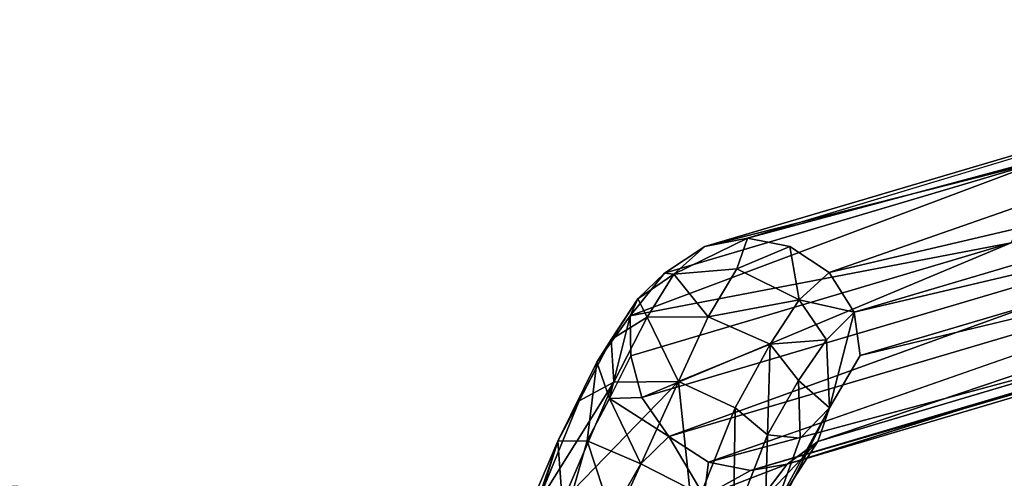
# Model space of a CAD drawing. Units: inches. Extents: x -10.4 to 10.2, y -10.1 to 10.2.
# Drawn here: x 5 to 8.2, y 8.6 to 10.1 of the extents above; entities that cross this region are included whole.
import ezdxf

# ---------------------------------------------------------------- set-up
doc = ezdxf.new("R2010")
doc.units = ezdxf.units.IN
doc.header["$MEASUREMENT"] = 0
doc.layers.add('SEAT-BASE', color=5, linetype='Continuous')
doc.layers.add('SEAT-SEAT', color=5, linetype='Continuous')

msp = doc.modelspace()

# ---------------------------------------------------------------- linework, layer by layer
at = {"layer": 'SEAT-BASE'}
for points, invisible_edges in [([(9.7369, 10.1116, 0.3882), (7.3596, 9.4093, 16.2935), (9.8733, 10.0854, 0.4074)], 1), ([(7.3596, 9.4093, 16.2935), (9.7369, 10.1116, 0.3882), (9.6009, 10.0854, 0.3667)], 1), ([(9.8733, 10.0854, 0.4074), (7.3596, 9.4093, 16.2935), (7.4951, 9.3826, 16.321)], 12), ([(7.4951, 9.3826, 16.321), (7.6219, 9.2992, 16.3309), (9.8733, 10.0854, 0.4074)], 12), ([(7.6219, 9.2992, 16.3309), (9.9992, 10.0022, 0.4226), (9.8733, 10.0854, 0.4074)], 1), ([(9.9992, 10.0022, 0.4226), (7.6219, 9.2992, 16.3309), (10.0824, 9.8755, 0.4294)], 1), ([(10.0842, 9.6004, 0.4175), (7.6233, 8.8639, 16.8524), (7.5855, 8.7565, 16.5596)], 1), ([(7.7214, 9.0323, 16.4037), (7.6233, 8.8639, 16.8524), (10.0842, 9.6004, 0.4175)], 2), ([(9.6054, 9.3905, 0.3367), (7.2338, 8.6901, 16.203), (9.4795, 9.4737, 0.3216)], 1), ([(9.6054, 9.3905, 0.3367), (9.7417, 9.3643, 0.3559), (7.2338, 8.6901, 16.203)], 12)]:
    msp.add_3dface(points, dxfattribs=dict(at, invisible_edges=invisible_edges))
for points in [[(9.6009, 10.0854, 0.3667), (8.3135, 9.6588, 8.1232), (7.222, 9.3825, 16.2828)], [(7.222, 9.3825, 16.2828), (7.3596, 9.4093, 16.2935), (9.6009, 10.0854, 0.3667)], [(7.6219, 9.2992, 16.3309), (7.7021, 9.1722, 16.3554), (10.0824, 9.8755, 0.4294)], [(10.0824, 9.8755, 0.4294), (7.7021, 9.1722, 16.3554), (10.1092, 9.7379, 0.4273)], [(7.7021, 9.1722, 16.3554), (7.7214, 9.0323, 16.4037), (10.1092, 9.7379, 0.4273)], [(10.1092, 9.7379, 0.4273), (7.7214, 9.0323, 16.4037), (10.0842, 9.6004, 0.4175)], [(6.9819, 9.1597, 16.4541), (7.0917, 9.2968, 16.2952), (8.3135, 9.6588, 8.1232)], [(8.3135, 9.6588, 8.1232), (8.2069, 9.3945, 8.0956), (6.9819, 9.1597, 16.4541)], [(8.3135, 9.6588, 8.1232), (7.0917, 9.2968, 16.2952), (7.222, 9.3825, 16.2828)], [(9.3963, 9.6004, 0.3147), (7.019, 8.8975, 16.2218), (8.2069, 9.3945, 8.0956)], [(9.3963, 9.6004, 0.3147), (7.1057, 8.7724, 16.2045), (7.019, 8.8975, 16.2218)], [(9.3963, 9.6004, 0.3147), (9.4795, 9.4737, 0.3216), (7.1057, 8.7724, 16.2045)], [(10.0026, 9.4737, 0.3997), (10.0842, 9.6004, 0.4175), (7.5855, 8.7565, 16.5596)], [(7.2338, 8.6901, 16.203), (7.1057, 8.7724, 16.2045), (9.4795, 9.4737, 0.3216)], [(7.5855, 8.7565, 16.5596), (7.4867, 8.6838, 16.3732), (10.0026, 9.4737, 0.3997)], [(7.4867, 8.6838, 16.3732), (9.8777, 9.3905, 0.3774), (10.0026, 9.4737, 0.3997)], [(7.3244, 9.3107, 16.8637), (7.3596, 9.4093, 16.2935), (7.1227, 9.2943, 16.7748)], [(7.3596, 9.4093, 16.2935), (7.222, 9.3825, 16.2828), (7.1227, 9.2943, 16.7748)], [(7.4951, 9.3826, 16.321), (7.3596, 9.4093, 16.2935), (7.3244, 9.3107, 16.8637)], [(8.2069, 9.3945, 8.0956), (6.9838, 9.0319, 16.2769), (6.9819, 9.1597, 16.4541)], [(8.2069, 9.3945, 8.0956), (7.019, 8.8975, 16.2218), (6.9838, 9.0319, 16.2769)], [(7.222, 9.3825, 16.2828), (7.0917, 9.2968, 16.2952), (7.1227, 9.2943, 16.7748)], [(7.5257, 9.211, 16.844), (7.4951, 9.3826, 16.321), (7.3244, 9.3107, 16.8637)], [(7.4867, 8.6838, 16.3732), (7.3685, 8.6631, 16.2344), (9.8777, 9.3905, 0.3774)], [(7.3685, 8.6631, 16.2344), (9.7417, 9.3643, 0.3559), (9.8777, 9.3905, 0.3774)], [(7.5257, 9.211, 16.844), (7.6219, 9.2992, 16.3309), (7.4951, 9.3826, 16.321)], [(9.7417, 9.3643, 0.3559), (7.3685, 8.6631, 16.2344), (7.2338, 8.6901, 16.203)], [(7.3244, 9.3107, 16.8637), (7.1227, 9.2943, 16.7748), (7.2321, 9.1569, 17.238)], [(7.3244, 9.3107, 16.8637), (7.2321, 9.1569, 17.238), (7.5257, 9.211, 16.844)], [(7.0069, 9.2144, 16.7356), (7.0917, 9.2968, 16.2952), (6.9819, 9.1597, 16.4541)], [(7.0917, 9.2968, 16.2952), (7.0069, 9.2144, 16.7356), (7.1227, 9.2943, 16.7748)], [(7.1227, 9.2943, 16.7748), (7.0069, 9.2144, 16.7356), (7.0362, 9.1553, 17.1398)], [(7.1227, 9.2943, 16.7748), (7.0362, 9.1553, 17.1398), (7.2321, 9.1569, 17.238)], [(7.6219, 9.2992, 16.3309), (7.5257, 9.211, 16.844), (7.7021, 9.1722, 16.3554)], [(6.9211, 9.0836, 17.0719), (7.0069, 9.2144, 16.7356), (6.8743, 9.0106, 16.9159)], [(7.0069, 9.2144, 16.7356), (6.9819, 9.1597, 16.4541), (6.8743, 9.0106, 16.9159)], [(7.0069, 9.2144, 16.7356), (6.9211, 9.0836, 17.0719), (7.0362, 9.1553, 17.1398)], [(7.2321, 9.1569, 17.238), (7.4316, 9.0688, 17.2094), (7.5257, 9.211, 16.844)], [(7.5257, 9.211, 16.844), (7.4316, 9.0688, 17.2094), (7.6129, 9.0827, 16.8317)], [(7.5257, 9.211, 16.844), (7.6129, 9.0827, 16.8317), (7.7021, 9.1722, 16.3554)], [(6.8743, 9.0106, 16.9159), (6.9819, 9.1597, 16.4541), (6.9155, 8.8942, 16.6165)], [(6.9819, 9.1597, 16.4541), (6.9838, 9.0319, 16.2769), (6.9155, 8.8942, 16.6165)], [(7.0362, 9.1553, 17.1398), (6.9211, 9.0836, 17.0719), (6.929, 8.9467, 17.4788)], [(7.0362, 9.1553, 17.1398), (6.929, 8.9467, 17.4788), (7.1372, 8.9493, 17.559)], [(7.2321, 9.1569, 17.238), (7.0362, 9.1553, 17.1398), (7.1372, 8.9493, 17.559)], [(7.2321, 9.1569, 17.238), (7.1372, 8.9493, 17.559), (7.4316, 9.0688, 17.2094)], [(7.6233, 8.8639, 16.8524), (7.7021, 9.1722, 16.3554), (7.6129, 9.0827, 16.8317)], [(7.6233, 8.8639, 16.8524), (7.7214, 9.0323, 16.4037), (7.7021, 9.1722, 16.3554)], [(6.9211, 9.0836, 17.0719), (6.8743, 9.0106, 16.9159), (6.7489, 8.7569, 17.236)], [(6.8178, 8.8869, 17.3819), (6.9211, 9.0836, 17.0719), (6.7489, 8.7569, 17.236)], [(6.9211, 9.0836, 17.0719), (6.8178, 8.8869, 17.3819), (6.929, 8.9467, 17.4788)], [(7.1372, 8.9493, 17.559), (7.3192, 8.8646, 17.5473), (7.4316, 9.0688, 17.2094)], [(7.4238, 8.7773, 17.4787), (7.4316, 9.0688, 17.2094), (7.3192, 8.8646, 17.5473)], [(7.4238, 8.7773, 17.4787), (7.523, 8.9519, 17.1778), (7.4316, 9.0688, 17.2094)], [(7.4316, 9.0688, 17.2094), (7.523, 8.9519, 17.1778), (7.6129, 9.0827, 16.8317)], [(7.6129, 9.0827, 16.8317), (7.523, 8.9519, 17.1778), (7.6233, 8.8639, 16.8524)], [(6.9838, 9.0319, 16.2769), (7.019, 8.8975, 16.2218), (6.9155, 8.8942, 16.6165)], [(6.8743, 9.0106, 16.9159), (6.8433, 8.7579, 16.9203), (6.7489, 8.7569, 17.236)], [(6.8743, 9.0106, 16.9159), (6.9155, 8.8942, 16.6165), (6.8433, 8.7579, 16.9203)], [(6.929, 8.9467, 17.4788), (6.8178, 8.8869, 17.3819), (6.6788, 8.5463, 17.6962)], [(6.7664, 8.5665, 17.8108), (6.929, 8.9467, 17.4788), (6.6788, 8.5463, 17.6962)], [(6.929, 8.9467, 17.4788), (6.7664, 8.5665, 17.8108), (7.1372, 8.9493, 17.559)], [(6.7664, 8.5665, 17.8108), (6.9685, 8.5792, 17.9032), (7.1372, 8.9493, 17.559)], [(7.1817, 8.5196, 17.8624), (7.1372, 8.9493, 17.559), (6.9685, 8.5792, 17.9032)], [(7.1817, 8.5196, 17.8624), (7.3192, 8.8646, 17.5473), (7.1372, 8.9493, 17.559)], [(7.5287, 8.7671, 17.2411), (7.523, 8.9519, 17.1778), (7.4238, 8.7773, 17.4787)], [(7.523, 8.9519, 17.1778), (7.5287, 8.7671, 17.2411), (7.6233, 8.8639, 16.8524)], [(6.8178, 8.8869, 17.3819), (6.7489, 8.7569, 17.236), (6.6788, 8.5463, 17.6962)], [(6.8433, 8.7579, 16.9203), (6.9155, 8.8942, 16.6165), (7.0159, 8.684, 16.678)], [(7.019, 8.8975, 16.2218), (7.1057, 8.7724, 16.2045), (6.9155, 8.8942, 16.6165)], [(7.1057, 8.7724, 16.2045), (7.0159, 8.684, 16.678), (6.9155, 8.8942, 16.6165)], [(7.3141, 8.4972, 17.7408), (7.3192, 8.8646, 17.5473), (7.1817, 8.5196, 17.8624)], [(7.3141, 8.4972, 17.7408), (7.4238, 8.7773, 17.4787), (7.3192, 8.8646, 17.5473)], [(7.3454, 8.3148, 17.3656), (7.6233, 8.8639, 16.8524), (7.4135, 8.4483, 17.5354)], [(7.3454, 8.3148, 17.3656), (7.4529, 8.5501, 17.0749), (7.6233, 8.8639, 16.8524)], [(7.4135, 8.4483, 17.5354), (7.6233, 8.8639, 16.8524), (7.5287, 8.7671, 17.2411)], [(7.4529, 8.5501, 17.0749), (7.5855, 8.7565, 16.5596), (7.6233, 8.8639, 16.8524)], [(7.0159, 8.684, 16.678), (7.1057, 8.7724, 16.2045), (7.22, 8.58, 16.6673)], [(7.1057, 8.7724, 16.2045), (7.2338, 8.6901, 16.203), (7.22, 8.58, 16.6673)], [(7.4135, 8.4483, 17.5354), (7.4238, 8.7773, 17.4787), (7.3141, 8.4972, 17.7408)], [(7.4135, 8.4483, 17.5354), (7.5287, 8.7671, 17.2411), (7.4238, 8.7773, 17.4787)], [(6.7489, 8.7569, 17.236), (6.6314, 8.4805, 17.5676), (6.6788, 8.5463, 17.6962)], [(6.6314, 8.4805, 17.5676), (6.7489, 8.7569, 17.236), (6.6355, 8.3967, 17.4584)], [(6.6355, 8.3967, 17.4584), (6.7489, 8.7569, 17.236), (6.7682, 8.4955, 17.2052)], [(6.7489, 8.7569, 17.236), (6.8433, 8.7579, 16.9203), (6.7682, 8.4955, 17.2052)], [(6.7682, 8.4955, 17.2052), (6.8433, 8.7579, 16.9203), (6.9215, 8.5201, 16.9967)], [(6.8433, 8.7579, 16.9203), (7.0159, 8.684, 16.678), (6.9215, 8.5201, 16.9967)], [(7.3654, 8.5233, 16.943), (7.5855, 8.7565, 16.5596), (7.4529, 8.5501, 17.0749)], [(7.3654, 8.5233, 16.943), (7.4867, 8.6838, 16.3732), (7.5855, 8.7565, 16.5596)], [(7.0159, 8.684, 16.678), (7.22, 8.58, 16.6673), (6.9215, 8.5201, 16.9967)], [(7.22, 8.58, 16.6673), (7.2338, 8.6901, 16.203), (7.3685, 8.6631, 16.2344)], [(7.22, 8.58, 16.6673), (7.4867, 8.6838, 16.3732), (7.3654, 8.5233, 16.943)], [(7.22, 8.58, 16.6673), (7.3685, 8.6631, 16.2344), (7.4867, 8.6838, 16.3732)]]:
    msp.add_3dface(points, dxfattribs=at)
at = {"layer": 'SEAT-SEAT'}
for points in [[(5.2966, 8.6022, 18.5736), (2.6001, 8.6742, 18.3707), (3.0606, 8.6778, 18.5258)], [(5.2966, 8.6022, 18.5736), (3.0606, 8.6778, 18.5258), (4.2985, 8.6128, 18.6578)], [(4.4882, 8.5899, 18.4272), (2.6001, 8.6742, 18.3707), (5.2966, 8.6022, 18.5736)]]:
    msp.add_3dface(points, dxfattribs=at)

doc.saveas('drawing.dxf')
